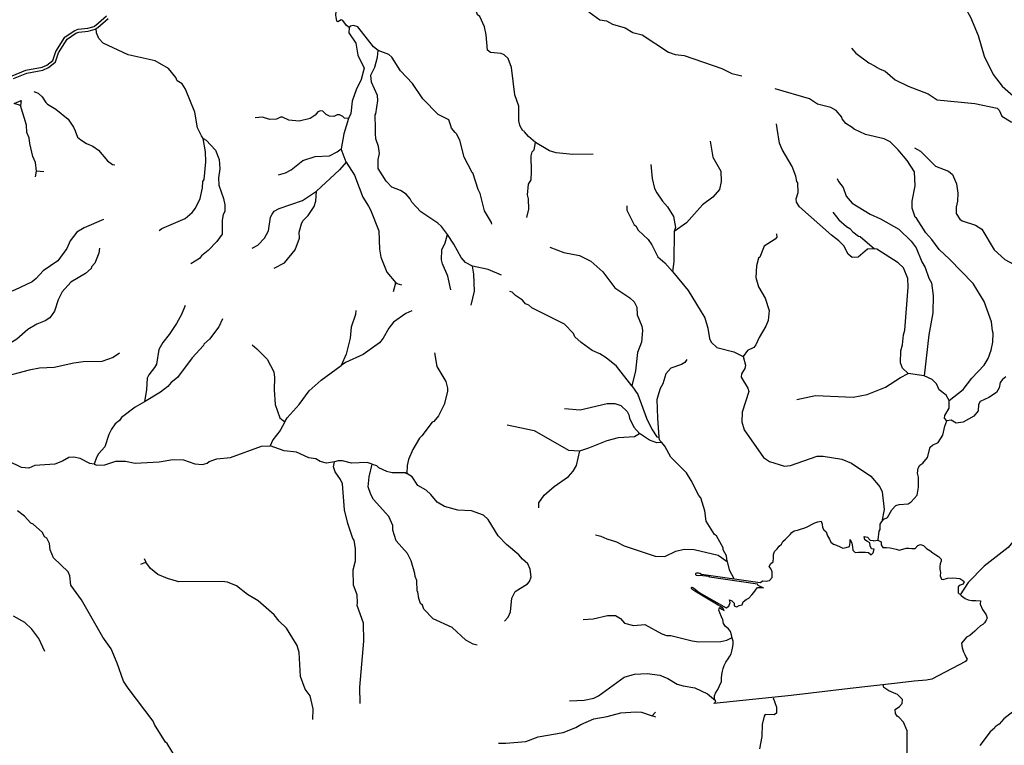
# Model space of a CAD drawing. Units: inches. Extents: x 250124 to 426937, y 6166650 to 6355858.
# Drawn here: x 324380 to 333584, y 6341353 to 6348135 of the extents above; entities that cross this region are included whole.
import ezdxf

# ---------------------------------------------------------------- set-up
doc = ezdxf.new("R2010")
doc.units = ezdxf.units.IN
doc.header["$MEASUREMENT"] = 0
for name, color, linetype in [('EMBALSE', 142, 'Continuous'), ('ESTERO', 150, 'Continuous'), ('QUEBRADA INTERMITENTE', 50, 'Continuous'), ('TRANQUE', 130, 'Continuous')]:
    doc.layers.add(name, color=color, linetype=linetype)

msp = doc.modelspace()

# ---------------------------------------------------------------- linework, layer by layer
at = {"layer": 'EMBALSE'}
msp.add_lwpolyline([(332985.22, 6343048.52), (332981.39, 6343025.54), (332982.66, 6342998.73), (332989.05, 6342969.36), (332985.22, 6342936.17), (332998.04, 6342907.25), (333014.05, 6342903.69), (333053.17, 6342916.14), (333096.73, 6342918.81), (333138.52, 6342916.14), (333167.86, 6342910.81), (333195.42, 6342893.91), (333209.65, 6342880.58), (333199.63, 6342858.82), (333172.22, 6342849.23), (333154.41, 6342832.78), (333151.67, 6342809.48), (333151.67, 6342777.96), (333180.45, 6342753.29), (333218.82, 6342725.88), (333246.23, 6342713.54), (333280.5, 6342706.69), (333318.87, 6342706.69), (333361.36, 6342703.95), (333359.99, 6342672.43), (333381.92, 6342621.72), (333416.18, 6342572.38), (333424.4, 6342542.23), (333416.18, 6342523.04), (333398.36, 6342498.37), (333383.23, 6342483.13), (333362.64, 6342468.26), (333335.19, 6342444.24), (333308.88, 6342420.22), (333286, 6342401.92), (333260.84, 6342380.19), (333231.1, 6342363.03), (333202.95, 6342328.59), (333185.34, 6342308.12), (333189.92, 6342264.66), (333202.93, 6342227.23), (333214.37, 6342200.33), (333227.51, 6342175.17), (333235.6272, 6342157.02037), (333221.46, 6342137.82), (332907.04533, 6341971.95702), (332856.20375, 6341963.24132), (332741.73756, 6341951.62038), (332557.9, 6341931.21), (332144.41, 6341884.46), (331593.11, 6341819.91), (330867.48, 6341742.37), (330888.29, 6341763.57), (330875.16, 6341787.88), (330874.65, 6341816.16), (330885.13, 6341840.05), (330899.24, 6341866.54), (330914.42, 6341892.83), (330929.12, 6341923.18), (330939.18, 6341946.21), (330942.03, 6341982.02), (330944.91, 6342014.41), (330948.45, 6342046.38), (330956.98, 6342071.53), (330965.49, 6342099.9), (330981.93, 6342128.77), (331002.2, 6342160.25), (331017.61, 6342184.82), (331031.12, 6342206.6), (331037.7, 6342234.3), (331044.52, 6342259.66), (331050.17, 6342294.21), (331049.84, 6342326.35), (331039.25, 6342353.26), (331033.76, 6342386.21), (331023.8, 6342415.47), (331006.13, 6342442.95), (330976.53, 6342462.61), (330960.78, 6342491.39), (330953.12, 6342525.61), (330939.3, 6342554.41), (330926.05, 6342590.5), (330917.19, 6342617.63), (330921.44, 6342642.53), (330943.5, 6342625.6), (330966.38, 6342612.95), (330954.13, 6342635.34), (330931.66, 6342649.49), (330910.5, 6342662.58), (330691.53, 6342792.74), (330663.22, 6342811.76), (330660.11, 6342822.45), (330660.27, 6342827.6), (330662.6, 6342830.62), (330664.74, 6342831.28), (330669.91, 6342829.4), (330678.76, 6342824.34), (330714.67, 6342797.25), (330717.06, 6342794.27), (330753.16, 6342769.32), (330983.94, 6342637.12), (330983.73, 6342637.12), (331007.8, 6342654.49), (331020.77, 6342686.33), (331014.05, 6342714.13), (331036.48, 6342702.76), (331060.08, 6342683.05), (331059.92, 6342656.91), (331083.21, 6342645.77), (331106.69, 6342658.42), (331133.66, 6342665.32), (331143.65, 6342695.2), (331171.97, 6342716.25), (331196.52, 6342728.91), (331223.04, 6342758.74), (331244.06, 6342779.72), (331259.93, 6342802.37), (331276.41, 6342826.96), (331301.51, 6342827.84), (331334.58, 6342825.36), (331308.52, 6342834.76), (331284.13, 6342848.03), (331276.31, 6342857.6), (330829, 6342926.05), (330828.25, 6342935.9), (330818.16, 6342936.23), (330818, 6342931.3), (330741.07, 6342940.65), (330724.16, 6342937.06), (330708.03, 6342939.91), (330702.17, 6342946.07), (330701.84, 6342957.64), (330705.22, 6342963.03), (330709.9, 6342966.5), (330724.93, 6342965.79), (330736.56, 6342961.83), (330754.48, 6342951.71), (331303.39, 6342874.36), (331328.32, 6342890.88), (331356.9, 6342887.29), (331390.73, 6342894.9), (331414.29, 6342919.98), (331415.29, 6342948.28), (331414.59, 6342973.99), (331406.17, 6342999.62), (331386.37, 6343025.8), (331401.75, 6343053.37), (331423.04, 6343069.22), (331425.25, 6343104.6), (331427.51, 6343135.05), (331437.08, 6343163.86), (331462.36, 6343189.17), (331480.78, 6343212.92), (331502.45, 6343233.91), (331514.01, 6343257.8), (331537.4, 6343278.81), (331557.58, 6343298.07), (331581.79, 6343322.73), (331598.77, 6343341.32), (331620.08, 6343356.1), (331650.69, 6343363.24), (331677.64, 6343371.85), (331708.87, 6343382.22), (331735.36, 6343392.97), (331759.71, 6343404.13), (331786.6, 6343419.17), (331811.79, 6343431.83), (331839.6, 6343440.67), (331871.29, 6343447.39), (331882.09, 6343419.85), (331884.13, 6343388.37), (331898.75, 6343365.57), (331918.68, 6343347.76), (331930.01, 6343310.58), (331948.8, 6343278.39), (331964.1, 6343251.32), (331987.05, 6343232.68), (332016.12, 6343222.66), (332049.95, 6343209.48), (332074.15, 6343194.28), (332104.97, 6343201.64), (332137.07, 6343210.94), (332143.76, 6343248.51), (332143.03, 6343277), (332159.07, 6343240.94), (332166.06, 6343209.29), (332168.76, 6343176.31), (332191.08, 6343155.52), (332222.8, 6343159.46), (332258, 6343158.72), (332288.26, 6343158.57), (332315.34, 6343155.4), (332338.31, 6343134.18), (332359.35, 6343153.24), (332366.74, 6343185.88), (332341.6, 6343189.29), (332330.36, 6343217.26), (332326.62, 6343246.8), (332304.38, 6343259.45), (332279.78, 6343272.93), (332275.37, 6343305.04), (332303.98, 6343298.02), (332328.95, 6343270.61), (332359.22, 6343265.8), (332360.53, 6343265.65), (332361.58, 6343265.43), (332401.93, 6343269.15), (332433.85, 6343253.59), (332432.42, 6343225.93), (332447.46, 6343203.36), (332483.33, 6343201.12), (332517.26, 6343198.44), (332545.45, 6343191.64), (332572.12, 6343185.67), (332602.9, 6343176.96), (332636.07, 6343186.27), (332667.08, 6343196.42), (332692.62, 6343195.81), (332719.48, 6343193.06), (332751.03, 6343192.93), (332776.05, 6343221.45), (332801.7, 6343231.33), (332828.41, 6343221.73), (332856.39, 6343193.92), (332888.58, 6343173.43), (332915.82, 6343153.33), (332944.36, 6343133.02), (332970.05, 6343118.48), (332993.71, 6343093.2), (332994.15, 6343074.05)], close=True, dxfattribs=at)
at = {"layer": 'ESTERO'}
for points in [[(324309.46875, 6347609.5), (324438.3125, 6347661.5), (324589.09375, 6347690.5), (324634.71875, 6347710.5), (324689.65625, 6347753), (324717.625, 6347837), (324802.375, 6347971), (324805.125, 6347973.5), (324894.1875, 6348035), (324926.875, 6348045.5), (325016.46875, 6348055), (325076.875, 6348071.5), (325081.4375, 6348075), (325083.03125, 6348076.5), (325084.78125, 6348078), (325086.4375, 6348079.5), (325088.46875, 6348081), (325090.1875, 6348082.5), (325092, 6348084.5), (325191, 6348170)], [(325096.5625, 6348051.5), (325099.25, 6348053.5), (325101.125, 6348055), (325102.875, 6348056.5), (325104.59375, 6348058.5), (325106.3125, 6348060), (325108.09375, 6348061.5), (325109.6875, 6348063), (325206.125, 6348146)], [(324322.78125, 6347584.5), (324446.25, 6347634.5), (324597.46875, 6347663.5), (324649.15625, 6347686.5), (324710.15625, 6347733.5), (324712.3125, 6347735.5), (324713.71875, 6347737.5), (324714.75, 6347739.5), (324743.125, 6347825), (324823.40625, 6347952), (324906.5625, 6348010), (324932.5, 6348017.5), (325021.78125, 6348027), (325087.28125, 6348045.5), (325090.5, 6348047), (325092.40625, 6348048), (325096.5625, 6348051.5)]]:
    msp.add_lwpolyline(points, dxfattribs=at)
at = {"layer": 'QUEBRADA INTERMITENTE'}
for p, q in [((327431.34375, 6346804.5), (327384.125, 6346928.5)), ((324528.5, 6346666.5), (324536.84375, 6346719.5)), ((324605.5, 6346711.5), (324536.84375, 6346719.5)), ((327873.0625, 6345594), (327897.78125, 6345675)), ((332836.53125, 6344806), (332687.0625, 6344828.5)), ((325511.6875, 6343046.5), (325558.375, 6343064.5)), ((325544.75, 6343098), (325558.375, 6343064.5)), ((330323.4375, 6341663), (330293.03125, 6341629.5)), ((330327.03125, 6341616.5), (330293.03125, 6341629.5))]:
    msp.add_line(p, q, dxfattribs=at)
for points in [[(327458.625, 6348060.5), (327434.71875, 6348079), (327399.875, 6348127), (327384.53125, 6348133), (327355.21875, 6348115.5), (327345.71875, 6348122.5), (327334.5, 6348177.5), (327342.53125, 6348243.5), (327364.8125, 6348304), (327364.8125, 6348336), (327326.59375, 6348403), (327303.28125, 6348421.5), (327179.15625, 6348570.5), (327092, 6348640), (327067.65625, 6348678.5), (327043.0625, 6348753), (326980.375, 6348828.5), (326931.5625, 6348873.5), (326889.8125, 6348895)], [(329200.71875, 6346986), (329136.40625, 6347042.5), (329099.40625, 6347088), (329096.71875, 6347091.5), (329083.5, 6347096.5), (329059.6875, 6347139), (329056.4375, 6347147.5), (329045.21875, 6347190.5), (329046.875, 6347326), (329010.15625, 6347433), (328976.15625, 6347688), (328944.9375, 6347772), (328907.96875, 6347805.5), (328881.21875, 6347819), (328781.1875, 6347829.5), (328753.78125, 6347851.5), (328741.03125, 6347992), (328725.125, 6348068.5), (328680.5, 6348164), (328660.5, 6348181.5), (328629.53125, 6348272), (328588.125, 6348489), (328574.75, 6348682.5), (328551.6875, 6348721.5)], [(332403.3125, 6348766), (332496.96875, 6348743.5), (332598.90625, 6348699), (332742.28125, 6348597), (332985.65625, 6348483.5), (333027.1875, 6348457), (333121.375, 6348363), (333213.75, 6348253), (333267.90625, 6348157.5), (333341.1875, 6347985.5), (333396.875, 6347793), (333480.46875, 6347624), (333564.1875, 6347514), (333747.8125, 6347351.5), (333838.78125, 6347253.5), (333869.71875, 6347222), (333888.90625, 6347179.5), (333915.21875, 6347149), (333929.25, 6347133)], [(329699.9375, 6348208), (329801.875, 6348134.5), (329865.59375, 6348124), (329921.65625, 6348094), (330040.8125, 6348058), (330110.875, 6348016), (330200.09375, 6347992), (330445.375, 6347832), (330507.1875, 6347810.5), (330591.9375, 6347800.5), (330942.34375, 6347678), (331037.9375, 6347632), (331129.6875, 6347609)], [(327732.4375, 6347846.5), (327687.71875, 6347882), (327540.03125, 6348068.5), (327501.8125, 6348079.5), (327469.40625, 6348075.5), (327458.625, 6348060.5)], [(326095.875, 6347024.5), (326080.5625, 6347050.5), (326041.75, 6347123), (326017.28125, 6347272), (325931.25, 6347485.5), (325899.40625, 6347535), (325851.625, 6347563), (325840.40625, 6347595.5), (325771.96875, 6347679.5), (325646.46875, 6347751.5), (325394.15625, 6347805.5), (325160.3125, 6347915.5), (325120.0625, 6347960), (325098.78125, 6348011), (325096.5625, 6348051.5)], [(327458.625, 6348060.5), (327457.21875, 6348011), (327522.84375, 6347916.5), (327541.5625, 6347804), (327600.5625, 6347681), (327573.15625, 6347575.5), (327525.25, 6347478.5), (327489.0625, 6347374), (327476.3125, 6347259), (327454.65625, 6347210.5)], [(328378, 6346126), (328324.4375, 6346201.5), (328290.4375, 6346233), (328131.03125, 6346338), (328045.03125, 6346428.5), (328031.8125, 6346460.5), (327994.09375, 6346505.5), (327939.84375, 6346538.5), (327859.8125, 6346571), (327805.59375, 6346625.5), (327730.1875, 6346745.5), (327730.84375, 6346829), (327742.75, 6346883), (327734.28125, 6346949.5), (327708.34375, 6347020.5), (327706.9375, 6347070.5), (327705.71875, 6347115), (327702.5, 6347246.5), (327708.875, 6347256), (327727.34375, 6347379.5), (327724.15625, 6347427.5), (327668.75, 6347550.5), (327664.15625, 6347616.5), (327699.3125, 6347692.5), (327725.3125, 6347786), (327732.4375, 6347846.5)], [(328792.46875, 6346222.5), (328789.15625, 6346240), (328726.3125, 6346349.5), (328683.3125, 6346509.5), (328665.46875, 6346547.5), (328617.1875, 6346705), (328610.15625, 6346706.5), (328534.5, 6346848.5), (328495.46875, 6347007.5), (328463.0625, 6347068), (328452.34375, 6347080), (328415.4375, 6347122), (328410.8125, 6347141.5), (328391, 6347197.5), (328291.875, 6347247.5), (328148.5, 6347396), (328052.9375, 6347538), (327941.4375, 6347655.5), (327860.25, 6347786), (327830.3125, 6347810.5), (327732.4375, 6347846.5)], [(332157.375, 6347868.5), (332197.53125, 6347823), (332317.8125, 6347732.5), (332376.9375, 6347700), (332396.9375, 6347689), (332416.9375, 6347677), (332471.5, 6347652.5), (332563.875, 6347571.5), (332686.1875, 6347512.5), (332872.875, 6347442), (332956.96875, 6347386.5), (333308.0625, 6347351), (333518.3125, 6347309), (333537.40625, 6347289.5), (333560.65625, 6347234.5), (333648.78125, 6347179.5), (333701.71875, 6347169.5), (333785.96875, 6347171), (333839.96875, 6347162), (333862.1875, 6347148.5), (333878.96875, 6347138), (333929.25, 6347133)], [(324513.625, 6347464.5), (324554.40625, 6347449), (324590.09375, 6347415), (324623.21875, 6347361), (324641.0625, 6347344), (324719.4375, 6347299.5), (324833.21875, 6347204.5), (324883.1875, 6347131.5), (324899.09375, 6347095), (324921.6875, 6347035.5), (324952.5, 6347013), (325005.6875, 6346977.5), (325065.21875, 6346952), (325116.15625, 6346916), (325200.8125, 6346815.5), (325247.125, 6346781), (325270.25, 6346779)], [(333067.65625, 6344575.5), (333201.125, 6344679.5), (333281.96875, 6344784.5), (333394.8125, 6344906), (333432.5, 6344967), (333461.59375, 6345047), (333477.09375, 6345119.5), (333481.4375, 6345204.5), (333473.5, 6345226), (333465.84375, 6345311.5), (333394.8125, 6345502.5), (333293.59375, 6345668), (333071.625, 6345896.5), (332976.09375, 6345987), (332906.65625, 6346081.5), (332850.4375, 6346144), (332763.25, 6346279.5), (332751.21875, 6346288.5), (332722.125, 6346374), (332721.4375, 6346438.5), (332750.15625, 6346581.5), (332744.5, 6346711.5), (332676.21875, 6346817.5), (332593.125, 6346917), (332517.0625, 6346993), (332462.15625, 6347020.5), (332288.1875, 6347062), (332181.4375, 6347113), (332160.71875, 6347127), (332103.25, 6347165.5), (332070.09375, 6347209.5), (332066.90625, 6347223), (332012.09375, 6347286.5), (331963.6875, 6347315), (331839.4375, 6347344.5), (331763, 6347396), (331443.78125, 6347490)], [(324536.84375, 6346719.5), (324529.4375, 6346799), (324504.5625, 6346857.5), (324476.53125, 6346977.5), (324470.03125, 6347030), (324446.71875, 6347082), (324443.5625, 6347147.5), (324388.375, 6347332.5)], [(327454.65625, 6347210.5), (327415.78125, 6347213.5), (327399.875, 6347231), (327369.28125, 6347246.5), (327347.625, 6347246.5), (327317.03125, 6347230.5), (327275.625, 6347232), (327243.78125, 6347249.5), (327214.46875, 6347280.5), (327192.8125, 6347283), (327168.59375, 6347274.5), (327141.8125, 6347241.5), (327095.3125, 6347210), (326992.09375, 6347186), (326896.53125, 6347196.5), (326836.25, 6347222.5), (326816.875, 6347222.5), (326781.84375, 6347206), (326718.125, 6347203.5), (326651.21875, 6347222.5), (326582.40625, 6347219)], [(327454.65625, 6347210.5), (327410.25, 6347067), (327384.125, 6346928.5)], [(332371.9375, 6345993), (332304.75, 6345989), (332216.78125, 6345914.5), (332162.53125, 6345912), (332126.15625, 6345942.5), (332083.15625, 6346020), (332038.4375, 6346067.5), (331967.40625, 6346119.5), (331670.6875, 6346386), (331641.5625, 6346429.5), (331638.65625, 6346459.5), (331658.78125, 6346521), (331653.21875, 6346610.5), (331643.96875, 6346623.5), (331636.6875, 6346673.5), (331600.15625, 6346763), (331507.6875, 6346921.5), (331484.03125, 6346981.5), (331461.875, 6347118), (331454.78125, 6347162)], [(325682.875, 6346164.5), (325710, 6346183), (325926.40625, 6346276.5), (325993.625, 6346332.5), (326023, 6346372), (326067.3125, 6346465), (326089.78125, 6346563.5), (326093.75, 6346622.5), (326103.6875, 6346642.5), (326120.21875, 6346805.5), (326116.25, 6346899), (326095.875, 6347024.5)], [(326095.875, 6347024.5), (326124.84375, 6347008.5), (326209.53125, 6346915), (326246.28125, 6346829.5), (326252.5, 6346741.5), (326239.9375, 6346656), (326241.9375, 6346589), (326285.59375, 6346465), (326297.75, 6346405.5), (326297.5, 6346342.5), (326282.28125, 6346313), (326273.03125, 6346262.5), (326274.34375, 6346129), (326223.9375, 6346063), (326142.4375, 6345979), (326080.53125, 6345929), (326060.6875, 6345903), (325979.71875, 6345852)], [(329121.1875, 6346285), (329139.71875, 6346362.5), (329135.5, 6346460), (329126.5, 6346498), (329135.34375, 6346596.5), (329161.5625, 6346638.5), (329166.0625, 6346715), (329160.21875, 6346861), (329170.15625, 6346898.5), (329188.65625, 6346917.5), (329200.71875, 6346986)], [(329741.625, 6346878.5), (329549.8125, 6346875), (329394.375, 6346890.5), (329331.53125, 6346908), (329200.71875, 6346986)], [(330834.46875, 6347000.5), (330861.0625, 6346850.5), (330934.21875, 6346718.5), (330938.84375, 6346624), (330921, 6346549), (330859.09375, 6346477), (330762.375, 6346404), (330612.09375, 6346237.5), (330498.0625, 6346155.5)], [(326798.21875, 6346686), (326865.65625, 6346704.5), (326917.25, 6346732), (327026.40625, 6346819.5), (327142.15625, 6346855.5), (327276.6875, 6346861.5), (327347.59375, 6346899.5), (327384.125, 6346928.5)], [(332743.28125, 6346937), (332800.8125, 6346905), (332941.71875, 6346767), (333062.5, 6346718), (333099.78125, 6346687), (333136.1875, 6346601.5), (333150.1875, 6346513.5), (333147.40625, 6346438.5), (333134.84375, 6346382.5), (333134.84375, 6346323), (333168.84375, 6346271), (333190.15625, 6346256), (333313.4375, 6346213.5), (333372.96875, 6346176.5), (333490.71875, 6345984), (333589.28125, 6345893), (333745.25, 6345810), (333824.34375, 6345746), (333867.0625, 6345663)], [(327431.34375, 6346804.5), (327370.34375, 6346733), (327153.8125, 6346533.5)], [(327431.34375, 6346804.5), (327509.25, 6346681.5), (327587.1875, 6346476.5), (327639.5625, 6346390.5), (327658.09375, 6346358), (327737.46875, 6346160.5), (327743.40625, 6345991.5), (327757.3125, 6345916), (327811.8125, 6345775), (327897.78125, 6345675)], [(330280.59375, 6346781), (330291.6875, 6346649), (330315.375, 6346557.5), (330335.21875, 6346515.5), (330388.53125, 6346438.5), (330437.34375, 6346384.5), (330490.65625, 6346296.5), (330512.09375, 6346193), (330498.0625, 6346155.5)], [(332022.96875, 6346650.5), (332034.875, 6346622), (332076.53125, 6346566), (332106.3125, 6346485), (332162.53125, 6346418.5), (332329.875, 6346318), (332427.78125, 6346272.5), (332597.75, 6346176), (332713.5, 6346064), (332761.125, 6346004), (332813.375, 6345870.5), (332843.8125, 6345820), (332878.21875, 6345720), (332903.34375, 6345674.5), (332920, 6345556.5), (332914.71875, 6345394.5), (332877.5625, 6345188), (332836.53125, 6344806)], [(326552.15625, 6345999.5), (326605.0625, 6346028.5), (326669.21875, 6346094), (326705.59375, 6346160.5), (326725.4375, 6346289.5), (326741.84375, 6346316), (326759.84375, 6346346.5), (326804.28125, 6346371), (327023.09375, 6346446), (327153.8125, 6346533.5)], [(326757.59375, 6345813.5), (326856.40625, 6345863), (326953.90625, 6345983.5), (326996.625, 6346091.5), (326993.34375, 6346147.5), (327013.84375, 6346227.5), (327027.71875, 6346253.5), (327078, 6346305), (327132.21875, 6346387.5), (327148.78125, 6346438.5), (327153.8125, 6346533.5)], [(330057.15625, 6346394), (330057.15625, 6346354), (330124.75, 6346218.5), (330138.5, 6346209), (330161.65625, 6346167.5), (330254.25, 6346080), (330290.625, 6346030.5), (330344.875, 6345917.5), (330409.6875, 6345862), (330483.375, 6345781.5)], [(331981.15625, 6346335), (332038.1875, 6346264.5), (332108.03125, 6346201), (332140.6875, 6346182), (332169.15625, 6346151), (332222.0625, 6346111), (332237.28125, 6346110), (332371.9375, 6345993)], [(325163.78125, 6346266.5), (324982.53125, 6346188), (324914.40625, 6346147.5), (324851.84375, 6346068), (324819.6875, 6345997.5), (324737.8125, 6345879.5), (324598.25, 6345788.5), (324535.78125, 6345715), (324497.5625, 6345685), (324330.875, 6345605.5), (324211.9375, 6345563), (324124.375, 6345516), (324063.125, 6345378.5), (324013.53125, 6345241.5), (323999.09375, 6345159), (323977.65625, 6345094), (323991.15625, 6344980)], [(330498.0625, 6346155.5), (330496.34375, 6345875.5), (330483.375, 6345781.5)], [(328410.8125, 6345611), (328383.6875, 6345738.5), (328331.6875, 6345854), (328323.75, 6345891.5), (328327.46875, 6345984), (328356.5625, 6346049), (328378, 6346126)], [(328613.875, 6345831.5), (328548.375, 6345867), (328508.1875, 6345911), (328439.78125, 6346035.5), (328378, 6346126)], [(331454.78125, 6346132.5), (331457.03125, 6346103), (331441.5625, 6346084.5), (331340.09375, 6346018.5), (331300, 6345915.5), (331286.125, 6345905), (331266.28125, 6345835.5), (331262.96875, 6345724), (331286.125, 6345638), (331350, 6345533.5), (331387.3125, 6345416.5), (331375.40625, 6345324), (331355.5625, 6345269), (331293.65625, 6345165.5), (331262.96875, 6345096), (331243.125, 6345070.5), (331183.59375, 6345044), (331144.3125, 6344988.5)], [(325126.0625, 6346000), (325121.4375, 6345952.5), (325083.75, 6345858), (325052, 6345823.5), (325048.6875, 6345809), (324995.75, 6345762.5), (324858.1875, 6345682), (324776.96875, 6345591), (324739.125, 6345518), (324705.65625, 6345411.5), (324661.0625, 6345348), (324618.75, 6345320), (324539.375, 6345290), (324457.625, 6345239.5), (324352.84375, 6345150), (324248.59375, 6345082), (324117.75, 6345052.5), (324021.46875, 6344977), (323991.15625, 6344980)], [(329336.15625, 6346008.5), (329467.125, 6345959), (329613.96875, 6345931), (329718.5, 6345876.5), (329830.9375, 6345777), (329943.375, 6345627.5), (330083.59375, 6345536), (330125.28125, 6345497), (330148.4375, 6345446.5), (330151.46875, 6345376.5), (330194.71875, 6345271), (330201.21875, 6345230.5), (330194.0625, 6345120.5), (330156.625, 6345023.5), (330136.125, 6344853), (330103.71875, 6344713)], [(332687.0625, 6344828.5), (332632.8125, 6344877.5), (332613.625, 6344928.5), (332615.625, 6345039.5), (332634.125, 6345097), (332642.46875, 6345189.5), (332655.3125, 6345232.5), (332685.0625, 6345636), (332681.75, 6345714.5), (332640.75, 6345815.5), (332592.875, 6345861.5), (332392.5625, 6345989), (332371.9375, 6345993)], [(328600.65625, 6345466), (328632, 6345597), (328625.5, 6345756.5), (328613.875, 6345831.5)], [(328883.09375, 6345748.5), (328758.0625, 6345800.5), (328613.875, 6345831.5)], [(330483.375, 6345781.5), (330627.96875, 6345605), (330783.40625, 6345347), (330813.1875, 6345251.5), (330827.0625, 6345154), (330845.3125, 6345120.5), (330895.84375, 6345072.5), (331056.59375, 6345031.5), (331144.3125, 6344988.5)], [(327953.875, 6345654), (327908.78125, 6345665.5), (327897.78125, 6345675)], [(330103.71875, 6344713), (329959.90625, 6344897.5), (329862.6875, 6344974), (329802.875, 6345011), (329731.71875, 6345042), (329629.1875, 6345116.5), (329569.65625, 6345172), (329556.4375, 6345200.5), (329473.21875, 6345288), (329168.96875, 6345442), (329138.40625, 6345468), (329109.96875, 6345479.5), (329080.1875, 6345512.5), (329014.0625, 6345555.5), (328982.3125, 6345587.5), (328962.46875, 6345594)], [(325927.46875, 6345464), (325892.8125, 6345378.5), (325846, 6345295), (325777.46875, 6345194), (325717.40625, 6345117), (325680.375, 6345051.5), (325658.40625, 6344916.5), (325640.6875, 6344883), (325586.5625, 6344815.5), (325572.53125, 6344783.5), (325564.875, 6344677), (325546.09375, 6344562.5)], [(327522.5, 6345415.5), (327519.0625, 6345378.5), (327480.15625, 6345261.5), (327470.09375, 6345158), (327433.1875, 6345010), (327385.15625, 6344902.5)], [(328045.03125, 6345413.5), (327990.125, 6345389.5), (327874.375, 6345307), (327831.375, 6345253), (327777.9375, 6345158), (327743.40625, 6345115.5), (327591.9375, 6345004.5), (327426.0625, 6344929.5), (327385.15625, 6344902.5)], [(326276.59375, 6345340.5), (326243.25, 6345263), (326155.9375, 6345148.5), (326100.375, 6345101), (326097.0625, 6345088.5), (325991.25, 6344973.5), (325855.65625, 6344791.5), (325796.125, 6344742.5), (325766.34375, 6344707), (325695.3125, 6344653.5), (325546.09375, 6344562.5)], [(326554.78125, 6345094.5), (326598.0625, 6345059.5), (326692.375, 6344961.5), (326755.21875, 6344844.5), (326763.15625, 6344792), (326758.53125, 6344676), (326767.78125, 6344538.5), (326811.4375, 6344414.5), (326857.21875, 6344376.5)], [(325314.59375, 6345019.5), (325253.71875, 6344977), (325147.90625, 6344939.5), (324973.53125, 6344936), (324886.625, 6344925.5), (324703.40625, 6344883.5), (324564.5, 6344877.5), (324468.59375, 6344860), (324210.625, 6344791.5), (324082.96875, 6344785), (324013.53125, 6344791.5), (323931.75, 6344815.5)], [(328257.09375, 6345021.5), (328279.84375, 6344894), (328364.125, 6344752), (328380, 6344691), (328378.65625, 6344659), (328347.4375, 6344538.5), (328294.53125, 6344432.5), (328250.0625, 6344379.5), (328236.84375, 6344373), (328140.9375, 6344246), (328117.78125, 6344224.5), (328056.40625, 6344119), (328013.28125, 6344023), (328001.90625, 6343967.5), (328000.0625, 6343894)], [(330618.0625, 6344960), (330596.5, 6344931), (330567.78125, 6344913.5), (330466.0625, 6344877.5), (330420.9375, 6344824.5), (330393.15625, 6344730.5), (330368.03125, 6344689), (330336.9375, 6344586.5), (330341.15625, 6344411), (330355.3125, 6344233)], [(331144.3125, 6344988.5), (331164.9375, 6344906), (331158.71875, 6344876), (331127.375, 6344823.5), (331125.375, 6344795), (331185.5625, 6344691), (331196.8125, 6344658.5), (331133.96875, 6344466.5), (331131.0625, 6344376), (331152.09375, 6344302), (331332.40625, 6344044), (331387.96875, 6344005), (331530.84375, 6343963), (331587.0625, 6343968), (331834.4375, 6344054.5), (331891.71875, 6344057), (332066.625, 6344027.5), (332155, 6343988.5), (332336.625, 6343867), (332420.5, 6343769.5), (332443.65625, 6343723.5), (332460.1875, 6343558), (332439, 6343444.5)], [(326857.21875, 6344376.5), (326880.875, 6344414.5), (326993.1875, 6344538.5), (327085.9375, 6344667), (327197.0625, 6344767), (327385.15625, 6344902.5)], [(331643.28125, 6344585.5), (331820.5625, 6344623), (332172.4375, 6344606.5), (332302.75, 6344633), (332473.28125, 6344699), (332614.28125, 6344791.5), (332687.0625, 6344828.5)], [(333067.65625, 6344575.5), (333041.3125, 6344626.5), (332974.125, 6344674), (332949.65625, 6344732), (332909.4375, 6344773.5), (332836.53125, 6344806)], [(333598.65625, 6344796), (333566.125, 6344773.5), (333545.46875, 6344743), (333535.03125, 6344694.5), (333511.875, 6344650.5), (333440.4375, 6344603), (333357.75, 6344567.5), (333342.15625, 6344538), (333338.5625, 6344478.5), (333300.21875, 6344429), (333201.125, 6344374), (333134.84375, 6344363.5), (333086.5625, 6344391.5), (333048.0625, 6344384.5)], [(330103.71875, 6344713), (330158.34375, 6344631), (330239.96875, 6344411), (330289.1875, 6344307), (330337.34375, 6344236.5), (330355.3125, 6344233)], [(333048.0625, 6344384.5), (333025.71875, 6344411), (333027.96875, 6344436.5), (333068.0625, 6344503.5), (333067.65625, 6344575.5)], [(325546.09375, 6344562.5), (325458.78125, 6344514.5), (325333.09375, 6344416.5), (325311.9375, 6344388), (325273.5625, 6344357.5), (325237.1875, 6344306.5), (325212.3125, 6344256.5), (325177.65625, 6344143.5), (325118.125, 6344076), (325097.375, 6344042), (325075.53125, 6343979.5)], [(329473.75, 6344500.5), (329617.9375, 6344487.5), (329870.625, 6344547), (329942.0625, 6344547), (329999.59375, 6344528), (330059.125, 6344474), (330075.65625, 6344441), (330079.5, 6344411), (330120.25, 6344326.5), (330175.15625, 6344267)], [(326857.21875, 6344376.5), (326814.75, 6344295.5), (326746.625, 6344208), (326721.59375, 6344150.5)], [(328936, 6344349.5), (329188, 6344295), (329509.875, 6344112), (329614.90625, 6344105)], [(332439, 6343444.5), (332458.84375, 6343466), (332493.25, 6343482), (332532.53125, 6343554.5), (332571.3125, 6343593.5), (332602.375, 6343604.5), (332685.0625, 6343611), (332714.84375, 6343627.5), (332771.0625, 6343692), (332781.90625, 6343766.5), (332781.25, 6343860.5), (332771.96875, 6343895.5), (332778.0625, 6343942.5), (332793.8125, 6343971.5), (332821.3125, 6343990.5), (332864.96875, 6344043), (332890.125, 6344138.5), (332912.875, 6344159), (332966.1875, 6344184.5), (333011.15625, 6344252.5), (333029.03125, 6344336), (333048.0625, 6344384.5)], [(329614.90625, 6344105), (329701.03125, 6344132), (329870.625, 6344203), (329978.4375, 6344228.5), (330128.59375, 6344240), (330175.15625, 6344267)], [(330382.0625, 6344184.5), (330336.9375, 6344181.5), (330268.53125, 6344203.5), (330175.15625, 6344267)], [(330382.0625, 6344184.5), (330365.125, 6344202.5), (330355.3125, 6344233)], [(325075.53125, 6343979.5), (325035.4375, 6343987), (324946.15625, 6344032.5), (324886.625, 6344047.5), (324839.125, 6344042), (324781.1875, 6344007.5), (324708.96875, 6343980.5), (324522.84375, 6343968), (324465.28125, 6343942.5), (324397.15625, 6343950), (324274.65625, 6344009), (324134.5625, 6344090.5), (324006.90625, 6344110.5), (323811.5, 6344117.5)], [(325075.53125, 6343979.5), (325101.59375, 6343971.5), (325175.03125, 6343975.5), (325278.1875, 6344007.5), (325369.46875, 6344007.5), (325460.09375, 6343991), (325685, 6344002), (325811.3125, 6344024.5), (325910.53125, 6344021), (326016.90625, 6343985), (326089.125, 6343976.5), (326133.4375, 6343989), (326150, 6344007), (326224.0625, 6344031), (326351.0625, 6344042), (326641.4375, 6344149), (326721.59375, 6344150.5)], [(327322.34375, 6344003), (327248.53125, 6343989), (327189.90625, 6344005), (327150.09375, 6344030), (327082.625, 6344039), (326968.84375, 6344092), (326854.03125, 6344105.5), (326721.59375, 6344150.5)], [(330993.875, 6343069.5), (330988.46875, 6343124.5), (330956.96875, 6343181.5), (330955.375, 6343197.5), (330892.5625, 6343312), (330876.03125, 6343323), (330796.65625, 6343449), (330784.21875, 6343544), (330747.03125, 6343666), (330727.1875, 6343689), (330657.34375, 6343829), (330613.4375, 6343898.5), (330466.0625, 6344045.5), (330409.6875, 6344150), (330382.0625, 6344184.5)], [(329233, 6343574), (329233, 6343618), (329283.90625, 6343690), (329377.84375, 6343771.5), (329509.875, 6343865.5), (329554.71875, 6343914), (329585.53125, 6343968), (329614.90625, 6344105)], [(327564.15625, 6341742.5), (327560.84375, 6341896.5), (327596.1875, 6342327.5), (327593.9375, 6342495), (327533.71875, 6342659.5), (327539.03125, 6342685), (327535.71875, 6342761), (327500, 6342851), (327496.03125, 6342994.5), (327519.1875, 6343077), (327520.09375, 6343188.5), (327505.9375, 6343270), (327495.375, 6343285), (327447.75, 6343427), (327415.34375, 6343553.5), (327396.8125, 6343796), (327380.28125, 6343837), (327329.34375, 6343909), (327314.78125, 6343956.5), (327322.34375, 6344003)], [(327675.8125, 6343982), (327627, 6343996), (327482.8125, 6343989.5), (327396.8125, 6344011), (327357.78125, 6344012.5), (327322.34375, 6344003)], [(328658.1875, 6342288), (328620.34375, 6342297), (328550.375, 6342335), (328424.03125, 6342455.5), (328244.78125, 6342534), (328159.0625, 6342626.5), (328144.25, 6342663.5), (328125.71875, 6342679.5), (328109.96875, 6342725), (328103.25, 6342786), (328096.625, 6342792.5), (328091.34375, 6342893), (328076.125, 6342931), (328074.78125, 6342958), (328041.0625, 6343076), (328005.75, 6343145), (327898.96875, 6343263), (327869.75, 6343365), (327869.75, 6343406), (327830.0625, 6343492), (327687.84375, 6343650.5), (327661.25, 6343698.5), (327639.15625, 6343768.5), (327646.84375, 6343861), (327675.8125, 6343982)], [(327675.8125, 6343982), (327716.28125, 6343968), (327735.34375, 6343950.5), (327809.5625, 6343916), (327861.40625, 6343903.5), (327984.84375, 6343902), (328000.0625, 6343894)], [(328912.84375, 6342514), (328946.84375, 6342551), (328967.75, 6342602), (328981.625, 6342727), (329012.71875, 6342790.5), (329126.5, 6342863), (329145.6875, 6342883), (329160.875, 6342928.5), (329152.9375, 6342999), (329129.8125, 6343050), (329078.875, 6343091.5), (329046.46875, 6343132), (328929.375, 6343230), (328852, 6343310), (328759.375, 6343462), (328716.40625, 6343505), (328603.9375, 6343543), (328476.28125, 6343549.5), (328351.28125, 6343583.5), (328283.15625, 6343625), (328223.21875, 6343698.5), (328181.40625, 6343738), (328102.84375, 6343780), (328048.34375, 6343863.5), (328000.0625, 6343894)], [(325862.25, 6341203), (325759.71875, 6341370), (325743.1875, 6341382), (325640.6875, 6341547), (325627.4375, 6341579), (325395.28125, 6341888.5), (325349.625, 6341952), (325290.09375, 6342121.5), (325233.875, 6342255), (325158.875, 6342365), (324959.375, 6342711.5), (324859.5, 6342849.5), (324850.25, 6342936), (324833.71875, 6342974.5), (324695.46875, 6343106.5), (324663.59375, 6343181), (324658.4375, 6343240.5), (324633.96875, 6343288.5), (324612.78125, 6343302), (324594.28125, 6343341.5), (324504.96875, 6343421), (324483.15625, 6343430.5), (324424.28125, 6343495.5), (324359.3125, 6343546)], [(332404.09375, 6343272.5), (332413.875, 6343353), (332423, 6343371), (332425.125, 6343421), (332439, 6343444.5)], [(333796.3125, 6343455.5), (333755.9375, 6343366), (333620.09375, 6343201.5), (333394.8125, 6343027.5), (333247.3125, 6342873.5), (333172.15057, 6342759.152)], [(329762.8125, 6343320), (329813.0625, 6343309), (329868.625, 6343282), (329957.9375, 6343253.5), (330032.15625, 6343217), (330319.09375, 6343121.5), (330411.6875, 6343118), (330514.21875, 6343168.5), (330590.28125, 6343187.5), (330686.1875, 6343184), (330910.40625, 6343130.5), (330993.875, 6343069.5)], [(327119, 6341595), (327124.3125, 6341694.5), (327094.53125, 6341816.5), (327050.34375, 6341876.5), (327004.71875, 6341995), (326993.34375, 6342222), (326973.5, 6342286), (326874.28125, 6342446.5), (326804.8125, 6342513), (326758.53125, 6342572.5), (326608.375, 6342703.5), (326509.40625, 6342762), (326405.96875, 6342844.5), (326323.9375, 6342876.5), (326272.34375, 6342883.5), (325868.875, 6342880), (325761.1875, 6342912), (325672.4375, 6342951), (325604.4375, 6343006.5), (325558.375, 6343064.5)], [(330993.875, 6343069.5), (331011.75, 6342994), (331057.21736, 6342911.85476)], [(324616.75, 6342229), (324560.53125, 6342352), (324494.25, 6342438.5), (324427.4375, 6342500), (324323.75, 6342559.5)], [(329648.375, 6342530), (329739.65625, 6342536), (329873.9375, 6342566), (329950, 6342565), (329996.28125, 6342539.5), (330034, 6342493.5), (330117.34375, 6342474), (330224.5, 6342481.5), (330382.4375, 6342395.5), (330426.21875, 6342380.5), (330466.0625, 6342380), (330665.6875, 6342329.5), (330727.1875, 6342321), (330934.21875, 6342324.5), (330989.78125, 6342334.5), (331039.40204, 6342359.57978)], [(329518.71875, 6341768.5), (329655.65625, 6341774), (329748.25, 6341795), (329791.125, 6341815), (330030.6875, 6341990.5), (330128.59375, 6342017), (330244.34375, 6342025), (330364.0625, 6342007.5), (330439.46875, 6341978), (330525.4375, 6341926), (330581.6875, 6341907.5), (330690.8125, 6341890.5), (330809.875, 6341835), (330884.15423, 6341771.67416)], [(332570.25, 6341835), (332504.5, 6341863.5), (332456.875, 6341894.5), (332451.90256, 6341921.83187)], [(332677.40625, 6341262.5), (332675.15625, 6341489), (332643.40625, 6341570.5), (332602.125, 6341614), (332583.875, 6341624), (332566, 6341649.5), (332562.6875, 6341688), (332604.25, 6341715.5), (332629.5, 6341744), (332632.15625, 6341782), (332585.0625, 6341828.5), (332570.25, 6341835)], [(331422.375, 6341796), (331454.78125, 6341709), (331453.46875, 6341654.5), (331433.625, 6341639), (331347.625, 6341640), (331337.96875, 6341627), (331321.84375, 6341548), (331318.53125, 6341434), (331296.03125, 6341320)], [(328856.75, 6341374.5), (328923.15625, 6341373), (329111.9375, 6341389), (329225.84375, 6341432), (329459.1875, 6341473.5), (329579.84375, 6341521), (329624.5625, 6341548), (329746.28125, 6341600), (329873.25, 6341622), (330000.9375, 6341658), (330139.96875, 6341666), (330193.40625, 6341663), (330293.03125, 6341629.5)], [(333705.9375, 6341697.5), (333579.34375, 6341600.5), (333535.03125, 6341550.5), (333498, 6341525.5), (333492.03125, 6341512), (333451.03125, 6341477.5), (333356.4375, 6341350.5)]]:
    msp.add_lwpolyline(points, dxfattribs=at)
at = {"layer": 'TRANQUE'}
msp.add_lwpolyline([(324388.375, 6347332.5), (324328.875, 6347351.5), (324392.5625, 6347379)], close=True, dxfattribs=at)

doc.saveas('drawing.dxf')
